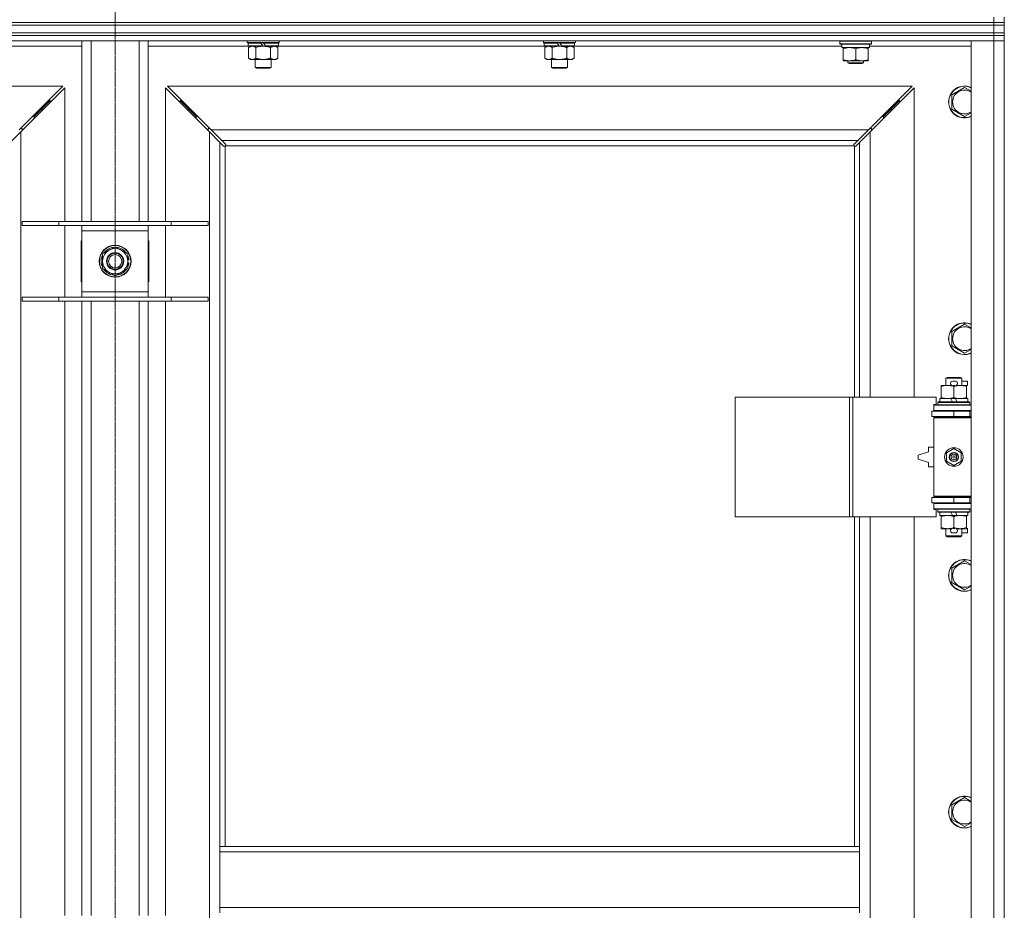
# Model space of a CAD drawing. Units: millimetres. Extents: x 0 to 30576, y -7 to 21000.
# Drawn here: x 9487 to 10229, y 15785 to 16456 of the extents above; entities that cross this region are included whole.
import ezdxf

# ---------------------------------------------------------------- set-up
doc = ezdxf.new("R2010")
doc.units = ezdxf.units.MM
doc.linetypes.add('K5LT_AXLED', pattern=[12, 7.5, -1.5, 1.5, -1.5])
doc.linetypes.add('K5LT_THIN', pattern=[0])
for name, color, linetype, true_color in [('OSI', 2, 'Continuous', 0xffff00), ('R', 1, 'Continuous', 0xff0000), ('WELDING', 7, 'Continuous', 0xffffff)]:
    doc.layers.add(name, color=color, linetype=linetype, true_color=true_color)

msp = doc.modelspace()

# ---------------------------------------------------------------- linework, layer by layer
at = {"layer": 'OSI', "color": 30, "linetype": 'K5LT_AXLED', "lineweight": 18, "true_color": 0xff8000}
for p, q in [((9558.92, 17065.29), (9558.92, 13788.29)), ((9558.92, 17061.29), (9558.92, 13798.29))]:
    msp.add_line(p, q, dxfattribs=at)
at = {"layer": 'R', "color": 7, "linetype": 'K5LT_THIN', "lineweight": 18}
for p, q in [((10220.92, 16454.29), (10220.92, 16458.29)), ((10228.92, 16454.29), (10228.92, 16458.29)), ((8896.92, 16454.29), (10220.92, 16454.29)), ((8896.92, 16454.29), (10220.92, 16454.29)), ((8896.92, 16452.29), (10220.92, 16452.29)), ((8896.92, 16452.29), (10220.92, 16452.29)), ((10220.92, 16452.29), (10220.92, 16454.29)), ((10220.92, 16454.29), (10228.92, 16454.29)), ((10228.92, 16454.29), (10220.92, 16454.29)), ((10228.92, 16452.29), (10220.92, 16452.29)), ((10220.92, 16446.29), (10220.92, 16452.29)), ((10220.92, 16452.29), (10228.92, 16452.29)), ((10228.92, 16452.29), (10228.92, 16454.29)), ((10228.92, 16446.29), (10228.92, 16452.29)), ((8896.92, 16446.29), (10220.92, 16446.29)), ((8896.92, 16446.29), (10220.92, 16446.29)), ((8896.92, 16444.29), (10220.92, 16444.29)), ((10220.92, 16444.29), (8896.92, 16444.29)), ((10220.92, 16444.29), (10220.92, 16446.29)), ((10220.92, 16446.29), (10228.92, 16446.29)), ((10228.92, 16446.29), (10220.92, 16446.29)), ((10228.92, 16444.29), (10220.92, 16444.29)), ((10220.92, 16444.29), (10228.92, 16444.29)), ((10220.92, 16444.29), (10220.92, 16440.29)), ((10228.92, 16444.29), (10228.92, 16446.29)), ((10228.92, 16444.29), (10228.92, 16440.29)), ((10220.92, 16440.29), (8896.92, 16440.29)), ((9533.92, 16436.29), (9458.42, 16436.29)), ((9533.92, 16304.29), (9533.92, 16440.29)), ((9540.92, 16304.29), (9540.92, 16440.29)), ((9576.92, 16304.29), (9576.92, 16440.29)), ((9583.92, 16304.29), (9583.92, 16440.29)), ((9659.42, 16436.29), (9583.92, 16436.29)), ((9658.52, 16439.09), (9658.52, 16440.29)), ((9658.52, 16439.09), (9658.82, 16438.79)), ((9658.52, 16439.09), (9682.52, 16439.09)), ((9658.82, 16438.79), (9682.22, 16438.79)), ((9659.42, 16438.79), (9659.12, 16438.49)), ((9659.12, 16436.59), (9659.12, 16438.49)), ((9659.12, 16438.49), (9668.76, 16438.49)), ((9659.12, 16436.59), (9659.42, 16436.29)), ((9659.12, 16436.59), (9670.28, 16436.59)), ((9659.42, 16436.29), (9670.52, 16436.29)), ((9660.99, 16436.29), (9659.52, 16435.29)), ((9659.52, 16435.29), (9659.52, 16427.29)), ((9665.02, 16435.29), (9665.02, 16427.29)), ((9668.52, 16438.79), (9668.76, 16438.49)), ((9668.76, 16438.49), (9670.28, 16436.59)), ((9670.28, 16436.59), (9670.52, 16436.29)), ((9670.52, 16438.79), (9670.76, 16438.49)), ((9672.52, 16436.29), (9670.52, 16436.29)), ((9670.76, 16438.49), (9672.28, 16436.59)), ((9670.76, 16438.49), (9681.92, 16438.49)), ((9672.28, 16436.59), (9672.52, 16436.29)), ((9672.28, 16436.59), (9681.92, 16436.59)), ((9672.52, 16436.29), (9681.62, 16436.29)), ((9676.02, 16435.29), (9676.02, 16427.29)), ((9680.05, 16436.29), (9681.52, 16435.29)), ((9681.52, 16435.29), (9681.52, 16427.29)), ((9681.62, 16438.79), (9681.92, 16438.49)), ((9681.92, 16436.59), (9681.62, 16436.29)), ((9882.62, 16436.29), (9681.62, 16436.29)), ((9681.92, 16436.59), (9681.92, 16438.49)), ((9682.52, 16439.09), (9682.22, 16438.79)), ((9682.52, 16439.09), (9682.52, 16440.29)), ((9881.72, 16439.09), (9881.72, 16440.29)), ((9881.72, 16439.09), (9882.02, 16438.79)), ((9881.72, 16439.09), (9905.72, 16439.09)), ((9882.02, 16438.79), (9905.42, 16438.79)), ((9882.62, 16438.79), (9882.32, 16438.49)), ((9882.32, 16436.59), (9882.32, 16438.49)), ((9882.32, 16438.49), (9891.96, 16438.49)), ((9882.32, 16436.59), (9882.62, 16436.29)), ((9882.32, 16436.59), (9893.48, 16436.59)), ((9882.62, 16436.29), (9893.72, 16436.29)), ((9884.19, 16436.29), (9882.72, 16435.29)), ((9882.72, 16435.29), (9882.72, 16427.29)), ((9888.22, 16435.29), (9888.22, 16427.29)), ((9891.72, 16438.79), (9891.96, 16438.49)), ((9891.96, 16438.49), (9893.48, 16436.59)), ((9893.48, 16436.59), (9893.72, 16436.29)), ((9893.72, 16438.79), (9893.96, 16438.49)), ((9895.72, 16436.29), (9893.72, 16436.29)), ((9893.96, 16438.49), (9895.48, 16436.59)), ((9893.96, 16438.49), (9905.12, 16438.49)), ((9895.48, 16436.59), (9895.72, 16436.29)), ((9895.48, 16436.59), (9905.12, 16436.59)), ((9895.72, 16436.29), (9904.82, 16436.29)), ((9899.22, 16435.29), (9899.22, 16427.29)), ((9903.25, 16436.29), (9904.72, 16435.29)), ((9904.72, 16435.29), (9904.72, 16427.29)), ((9904.82, 16438.79), (9905.12, 16438.49)), ((9905.12, 16436.59), (9904.82, 16436.29)), ((10106.42, 16436.29), (9904.82, 16436.29)), ((9905.12, 16436.59), (9905.12, 16438.49)), ((9905.72, 16439.09), (9905.42, 16438.79)), ((9905.72, 16439.09), (9905.72, 16440.29)), ((10104.92, 16439.99), (10105.09, 16440.29)), ((10104.92, 16438.09), (10104.92, 16439.99)), ((10104.92, 16439.99), (10116.92, 16439.99)), ((10104.92, 16438.09), (10105.09, 16437.79)), ((10104.92, 16438.09), (10116.92, 16438.09)), ((10105.09, 16437.79), (10116.92, 16437.79)), ((10106.42, 16435.29), (10106.42, 16437.79)), ((10106.42, 16435.29), (10127.42, 16435.29)), ((10107.42, 16434.44), (10107.42, 16435.29)), ((10107.42, 16426.14), (10107.42, 16434.44)), ((10116.92, 16439.99), (10128.92, 16439.99)), ((10116.92, 16438.09), (10128.92, 16438.09)), ((10116.92, 16437.79), (10128.75, 16437.79)), ((10116.92, 16426.14), (10116.92, 16434.44)), ((10126.42, 16435.29), (10126.42, 16434.44)), ((10126.42, 16426.14), (10126.42, 16434.44)), ((10127.42, 16435.29), (10127.42, 16437.79)), ((10203.92, 16436.29), (10127.42, 16436.29)), ((10128.92, 16439.99), (10128.75, 16440.29)), ((10128.92, 16438.09), (10128.75, 16437.79)), ((10128.92, 16438.09), (10128.92, 16439.99)), ((10203.92, 16440.29), (10220.92, 16440.29)), ((10203.92, 14539.29), (10203.92, 16440.29)), ((10228.92, 16440.29), (10220.92, 16440.29)), ((10220.92, 14539.29), (10220.92, 16440.29)), ((10220.92, 16440.29), (10228.92, 16440.29)), ((10228.92, 16440.29), (10228.92, 14539.29)), ((9660.99, 16426.29), (9659.52, 16427.29)), ((9662.27, 16426.29), (9660.99, 16426.29)), ((9670.52, 16426.29), (9662.27, 16426.29)), ((9664.52, 16420.36), (9664.52, 16426.29)), ((9678.77, 16426.29), (9670.52, 16426.29)), ((9676.52, 16420.36), (9676.52, 16426.29)), ((9680.05, 16426.29), (9678.77, 16426.29)), ((9680.05, 16426.29), (9681.52, 16427.29)), ((9884.19, 16426.29), (9882.72, 16427.29)), ((9885.47, 16426.29), (9884.19, 16426.29)), ((9893.72, 16426.29), (9885.47, 16426.29)), ((9887.72, 16420.36), (9887.72, 16426.29)), ((9901.97, 16426.29), (9893.72, 16426.29)), ((9899.72, 16420.36), (9899.72, 16426.29)), ((9903.25, 16426.29), (9901.97, 16426.29)), ((9903.25, 16426.29), (9904.72, 16427.29)), ((10107.42, 16425.29), (10107.42, 16426.14)), ((10126.42, 16426.14), (10126.42, 16425.29)), ((9664.52, 16420.36), (9676.52, 16420.36)), ((9665.52, 16419.79), (9664.52, 16420.36)), ((9665.52, 16419.79), (9675.52, 16419.79)), ((9675.52, 16419.79), (9676.52, 16420.36)), ((9887.72, 16420.36), (9899.72, 16420.36)), ((9888.72, 16419.79), (9887.72, 16420.36)), ((9888.72, 16419.79), (9898.72, 16419.79)), ((9898.72, 16419.79), (9899.72, 16420.36)), ((10112.17, 16425.29), (10107.42, 16425.29)), ((10110.92, 16425.29), (10110.92, 16423.86)), ((10122.92, 16423.86), (10110.92, 16423.86)), ((10110.92, 16423.86), (10111.92, 16423.29)), ((10121.92, 16423.29), (10111.92, 16423.29)), ((10121.67, 16425.29), (10112.17, 16425.29)), ((10126.42, 16425.29), (10121.67, 16425.29)), ((10122.92, 16423.86), (10121.92, 16423.29)), ((10122.92, 16425.29), (10122.92, 16423.86)), ((9519.51, 16406.29), (8958.34, 16406.29)), ((9486.51, 16373.29), (9519.51, 16406.29)), ((9520.92, 16404.87), (9487.92, 16371.87)), ((9520.92, 16304.29), (9520.92, 16404.87)), ((9629.92, 16371.87), (9596.92, 16404.87)), ((9596.92, 16404.87), (9596.92, 16304.29)), ((10159.51, 16406.29), (9598.34, 16406.29)), ((9598.34, 16406.29), (9631.34, 16373.29)), ((10126.51, 16373.29), (10159.51, 16406.29)), ((10160.92, 16404.87), (10127.92, 16371.87)), ((10160.92, 16171.79), (10160.92, 16404.87)), ((10189.42, 16399.77), (10198.92, 16405.26)), ((10189.42, 16394.29), (10189.42, 16399.77)), ((9497.92, 16383.29), (9503.92, 16389.29)), ((9497.92, 16383.29), (9503.92, 16389.29)), ((9503.92, 16389.29), (9502.51, 16389.29)), ((9503.92, 16389.29), (9509.92, 16395.29)), ((9503.92, 16389.29), (9509.92, 16395.29)), ((9503.92, 16387.87), (9503.92, 16389.29)), ((9509.92, 16395.29), (9508.51, 16395.29)), ((9509.92, 16393.87), (9509.92, 16395.29)), ((9613.92, 16389.29), (9607.92, 16395.29)), ((9613.92, 16389.29), (9607.92, 16395.29)), ((9607.92, 16395.29), (9609.34, 16395.29)), ((9607.92, 16393.87), (9607.92, 16395.29)), ((9619.92, 16383.29), (9613.92, 16389.29)), ((9619.92, 16383.29), (9613.92, 16389.29)), ((9613.92, 16389.29), (9615.34, 16389.29)), ((9613.92, 16387.87), (9613.92, 16389.29)), ((10137.92, 16383.29), (10143.92, 16389.29)), ((10137.92, 16383.29), (10143.92, 16389.29)), ((10142.51, 16389.29), (10143.92, 16389.29)), ((10143.92, 16389.29), (10149.92, 16395.29)), ((10143.92, 16389.29), (10149.92, 16395.29)), ((10143.92, 16389.29), (10143.92, 16387.87)), ((10148.51, 16395.29), (10149.92, 16395.29)), ((10149.92, 16395.29), (10149.92, 16393.87)), ((10189.42, 16388.8), (10189.42, 16394.29)), ((9497.92, 16383.29), (9496.51, 16383.29)), ((9497.92, 16381.87), (9497.92, 16383.29)), ((9619.92, 16383.29), (9621.34, 16383.29)), ((9619.92, 16381.87), (9619.92, 16383.29)), ((10136.51, 16383.29), (10137.92, 16383.29)), ((10137.92, 16383.29), (10137.92, 16381.87)), ((10198.92, 16383.32), (10189.42, 16388.8)), ((9488.92, 16374.29), (9487.51, 16374.29)), ((9488.92, 16372.87), (9488.92, 16374.29)), ((9630.34, 16374.29), (9628.92, 16374.29)), ((9628.92, 16374.29), (9628.92, 16372.87)), ((10128.92, 16374.29), (10127.51, 16374.29)), ((10128.92, 16372.87), (10128.92, 16374.29)), ((9487.92, 16371.87), (9479.92, 16363.87)), ((9487.92, 16371.87), (9487.92, 14607.7)), ((9629.92, 14607.7), (9629.92, 16371.87)), ((9637.92, 16363.87), (9629.92, 16371.87)), ((9631.34, 16373.29), (10126.51, 16373.29)), ((9631.34, 16373.29), (9639.34, 16365.29)), ((10118.51, 16365.29), (10126.51, 16373.29)), ((10127.92, 16371.87), (10119.92, 16363.87)), ((10127.92, 16371.87), (10127.92, 16171.79)), ((9640.68, 16361.12), (9637.92, 16363.87)), ((9637.92, 16363.87), (9637.92, 15833.29)), ((10118.51, 16365.29), (9639.34, 16365.29)), ((9639.34, 16365.29), (9642.09, 16362.53)), ((9641.1, 16360.89), (9641.33, 16360.89)), ((9641.22, 16360.88), (9641.22, 16360.88)), ((9641.92, 16361.03), (9641.92, 15833.29)), ((10115.66, 16361.29), (9642.18, 16361.29)), ((9642.32, 16362.1), (9642.32, 16361.88)), ((10115.51, 16361.99), (10115.51, 16361.99)), ((10115.52, 16362.1), (10115.52, 16361.88)), ((10115.75, 16362.53), (10118.51, 16365.29)), ((10115.92, 16171.79), (10115.92, 16361.03)), ((10116.74, 16360.89), (10116.51, 16360.89)), ((10119.92, 16363.87), (10117.17, 16361.12)), ((10119.92, 16171.79), (10119.92, 16363.87)), ((9488.92, 16304.29), (9516.61, 16304.29)), ((9488.92, 16301.29), (9488.92, 16304.29)), ((9488.92, 16301.29), (9516.61, 16301.29)), ((9516.61, 16304.29), (9601.23, 16304.29)), ((9516.61, 16301.29), (9516.61, 16304.29)), ((9516.61, 16301.29), (9601.23, 16301.29)), ((9520.92, 16247.29), (9520.92, 16301.29)), ((9533.92, 16297.29), (9533.92, 16301.29)), ((9583.92, 16301.29), (9583.92, 16297.29)), ((9596.92, 16301.29), (9596.92, 16247.29)), ((9601.23, 16304.29), (9628.92, 16304.29)), ((9601.23, 16301.29), (9601.23, 16304.29)), ((9601.23, 16301.29), (9628.92, 16301.29)), ((9628.92, 16301.29), (9628.92, 16304.29)), ((9533.92, 16251.29), (9533.92, 16297.29)), ((9583.92, 16297.29), (9533.92, 16297.29)), ((9583.92, 16297.29), (9583.92, 16251.29)), ((9533.92, 16289.79), (9533.42, 16289.79)), ((9533.42, 16289.79), (9533.42, 16258.79)), ((9549.42, 16279.77), (9558.92, 16285.26)), ((9558.92, 16285.26), (9568.42, 16279.77)), ((9584.42, 16289.79), (9583.92, 16289.79)), ((9584.42, 16258.79), (9584.42, 16289.79)), ((9549.42, 16274.29), (9549.42, 16279.77)), ((9568.42, 16279.77), (9568.42, 16274.29)), ((9549.42, 16268.8), (9549.42, 16274.29)), ((9569.37, 16275.3), (9568.42, 16275.3)), ((9568.42, 16274.29), (9568.42, 16268.8)), ((9568.42, 16273.16), (9569.36, 16273.16)), ((9568.42, 16271.99), (9569.17, 16271.99)), ((9558.92, 16263.32), (9549.42, 16268.8)), ((9568.42, 16268.8), (9558.92, 16263.32)), ((9533.42, 16258.79), (9533.92, 16258.79)), ((9583.92, 16258.79), (9584.42, 16258.79)), ((9533.92, 16247.29), (9533.92, 16251.29)), ((9533.92, 16251.29), (9583.92, 16251.29)), ((9583.92, 16251.29), (9583.92, 16247.29)), ((9488.92, 16247.29), (9516.61, 16247.29)), ((9488.92, 16244.29), (9488.92, 16247.29)), ((9488.92, 16244.29), (9516.61, 16244.29)), ((9516.61, 16247.29), (9601.23, 16247.29)), ((9516.61, 16244.29), (9516.61, 16247.29)), ((9516.61, 16244.29), (9601.23, 16244.29)), ((9520.92, 15781.29), (9520.92, 16244.29)), ((9533.92, 15781.29), (9533.92, 16244.29)), ((9540.92, 15781.29), (9540.92, 16244.29)), ((9576.92, 15781.29), (9576.92, 16244.29)), ((9583.92, 15781.29), (9583.92, 16244.29)), ((9596.92, 16244.29), (9596.92, 15781.29)), ((9601.23, 16247.29), (9628.92, 16247.29)), ((9601.23, 16244.29), (9601.23, 16247.29)), ((9601.23, 16244.29), (9628.92, 16244.29)), ((9628.92, 16244.29), (9628.92, 16247.29)), ((10189.42, 16221.44), (10198.92, 16226.92)), ((10189.42, 16215.95), (10189.42, 16221.44)), ((10189.42, 16210.47), (10189.42, 16215.95)), ((10198.92, 16204.98), (10189.42, 16210.47)), ((10184.92, 16186.21), (10185.92, 16186.79)), ((10196.92, 16186.21), (10184.92, 16186.21)), ((10184.92, 16186.21), (10184.92, 16180.79)), ((10195.92, 16186.79), (10185.92, 16186.79)), ((10190.02, 16183.89), (10192.02, 16183.89)), ((10196.92, 16186.21), (10195.92, 16186.79)), ((10196.92, 16186.21), (10196.92, 16180.79)), ((10196.92, 16183.89), (10201.12, 16183.89)), ((10201.12, 16183.89), (10201.12, 16180.69)), ((10181.42, 16179.94), (10181.42, 16180.79)), ((10181.42, 16180.79), (10186.17, 16180.79)), ((10181.42, 16179.94), (10181.42, 16171.64)), ((10186.17, 16180.79), (10189.46, 16180.79)), ((10190.06, 16180.69), (10191.97, 16180.69)), ((10190.92, 16179.94), (10190.92, 16171.64)), ((10192.58, 16180.79), (10195.67, 16180.79)), ((10195.67, 16180.79), (10200.42, 16180.79)), ((10200.42, 16180.79), (10200.42, 16179.94)), ((10200.42, 16180.69), (10201.12, 16180.69)), ((10200.42, 16179.94), (10200.42, 16171.64)), ((10026, 16081.79), (10026, 16171.79)), ((10026, 16171.79), (10112.36, 16171.79)), ((10112.36, 16081.79), (10112.36, 16171.79)), ((10112.36, 16171.79), (10114.75, 16171.79)), ((10114.75, 16171.79), (10177.62, 16171.79)), ((10114.75, 16081.79), (10114.75, 16171.79)), ((10177.62, 16166.29), (10177.62, 16171.79)), ((10178.92, 16167.99), (10179.09, 16168.29)), ((10178.92, 16167.99), (10178.92, 16166.09)), ((10202.92, 16167.99), (10178.92, 16167.99)), ((10202.75, 16168.29), (10179.09, 16168.29)), ((10180.42, 16170.79), (10180.42, 16168.29)), ((10188.74, 16170.79), (10180.42, 16170.79)), ((10181.42, 16170.79), (10181.42, 16171.64)), ((10192.05, 16170.79), (10188.74, 16170.79)), ((10189.91, 16168.29), (10188.74, 16170.79)), ((10193.22, 16168.29), (10192.05, 16170.79)), ((10201.42, 16170.79), (10192.05, 16170.79)), ((10200.42, 16171.64), (10200.42, 16170.79)), ((10201.42, 16170.79), (10201.42, 16168.29)), ((10202.92, 16167.99), (10202.75, 16168.29)), ((10202.92, 16167.99), (10202.92, 16166.09)), ((10174.42, 16161.29), (10190.92, 16161.29)), ((10174.42, 16157.29), (10174.42, 16161.29)), ((10175.92, 16166.29), (10177.62, 16166.29)), ((10175.92, 16165.79), (10175.92, 16166.29)), ((10175.92, 16165.79), (10203.92, 16165.79)), ((10175.92, 16161.79), (10175.92, 16165.79)), ((10175.92, 16161.79), (10203.92, 16161.79)), ((10175.92, 16161.29), (10175.92, 16161.79)), ((10202.92, 16166.09), (10178.92, 16166.09)), ((10178.92, 16166.09), (10179.09, 16165.79)), ((10184.92, 16161.79), (10184.92, 16161.29)), ((10190.92, 16157.29), (10190.92, 16161.29)), ((10190.92, 16161.29), (10202.92, 16161.29)), ((10196.92, 16161.79), (10196.92, 16161.29)), ((10202.92, 16166.09), (10202.75, 16165.79)), ((10202.92, 16157.29), (10202.92, 16161.29)), ((10202.92, 16161.29), (10203.92, 16161.29)), ((10174.42, 16157.29), (10190.92, 16157.29)), ((10175.92, 16156.29), (10175.92, 16157.29)), ((10175.92, 16156.29), (10176.42, 16156.79)), ((10175.92, 16156.29), (10175.92, 16097.29)), ((10203.92, 16156.29), (10175.92, 16156.29)), ((10203.92, 16156.79), (10176.42, 16156.79)), ((10184.92, 16157.29), (10184.92, 16156.79)), ((10190.92, 16157.29), (10202.92, 16157.29)), ((10196.92, 16157.29), (10196.92, 16156.79)), ((10202.92, 16157.29), (10203.92, 16157.29)), ((10171.92, 16130.79), (10163.92, 16128.29)), ((10171.92, 16134.29), (10171.92, 16130.79)), ((10175.92, 16134.29), (10171.92, 16134.29)), ((10185.42, 16129.96), (10190.92, 16133.14)), ((10185.42, 16123.61), (10185.42, 16129.96)), ((10190.92, 16133.14), (10196.42, 16129.96)), ((10196.42, 16129.96), (10196.42, 16123.61)), ((10163.92, 16128.29), (10163.92, 16125.29)), ((10163.92, 16125.29), (10171.92, 16122.79)), ((10171.92, 16122.79), (10171.92, 16119.29)), ((10190.92, 16120.44), (10185.42, 16123.61)), ((10196.42, 16123.61), (10190.92, 16120.44)), ((10171.92, 16119.29), (10175.92, 16119.29)), ((10190.92, 16096.29), (10174.42, 16096.29)), ((10174.42, 16096.29), (10174.42, 16092.29)), ((10190.92, 16092.29), (10174.42, 16092.29)), ((10203.92, 16097.29), (10175.92, 16097.29)), ((10175.92, 16097.29), (10176.42, 16096.79)), ((10175.92, 16096.29), (10175.92, 16097.29)), ((10175.92, 16091.79), (10175.92, 16092.29)), ((10203.92, 16096.79), (10176.42, 16096.79)), ((10184.92, 16096.79), (10184.92, 16096.29)), ((10184.92, 16092.29), (10184.92, 16091.79)), ((10202.92, 16096.29), (10190.92, 16096.29)), ((10190.92, 16096.29), (10190.92, 16092.29)), ((10202.92, 16092.29), (10190.92, 16092.29)), ((10196.92, 16096.79), (10196.92, 16096.29)), ((10196.92, 16092.29), (10196.92, 16091.79)), ((10203.92, 16096.29), (10202.92, 16096.29)), ((10202.92, 16096.29), (10202.92, 16092.29)), ((10203.92, 16092.29), (10202.92, 16092.29)), ((10175.92, 16091.79), (10175.92, 16087.79)), ((10203.92, 16091.79), (10175.92, 16091.79)), ((10203.92, 16087.79), (10175.92, 16087.79)), ((10175.92, 16087.29), (10175.92, 16087.79)), ((10177.62, 16087.29), (10175.92, 16087.29)), ((10177.62, 16081.79), (10177.62, 16087.29)), ((10178.92, 16087.49), (10179.09, 16087.79)), ((10178.92, 16087.49), (10178.92, 16085.59)), ((10202.92, 16087.49), (10178.92, 16087.49)), ((10202.92, 16085.59), (10178.92, 16085.59)), ((10178.92, 16085.59), (10179.09, 16085.29)), ((10202.75, 16085.29), (10179.09, 16085.29)), ((10180.42, 16085.29), (10180.42, 16082.79)), ((10189.91, 16082.79), (10188.74, 16085.29)), ((10193.22, 16082.79), (10192.05, 16085.29)), ((10201.42, 16085.29), (10201.42, 16082.79)), ((10202.92, 16087.49), (10202.75, 16087.79)), ((10202.92, 16085.59), (10202.75, 16085.29)), ((10202.92, 16087.49), (10202.92, 16085.59)), ((10026, 16081.79), (10112.36, 16081.79)), ((10112.36, 16081.79), (10114.75, 16081.79)), ((10114.75, 16081.79), (10177.62, 16081.79)), ((10115.92, 15833.29), (10115.92, 16081.79)), ((10119.92, 15833.29), (10119.92, 16081.79)), ((10127.92, 16081.79), (10127.92, 15534.79)), ((10160.92, 15534.79), (10160.92, 16081.79)), ((10189.91, 16082.79), (10180.42, 16082.79)), ((10181.42, 16081.94), (10181.42, 16082.79)), ((10181.42, 16081.94), (10181.42, 16073.64)), ((10189.91, 16082.79), (10193.22, 16082.79)), ((10190.92, 16081.94), (10190.92, 16073.64)), ((10201.42, 16082.79), (10193.22, 16082.79)), ((10200.42, 16082.79), (10200.42, 16081.94)), ((10200.42, 16081.94), (10200.42, 16073.64)), ((10181.42, 16072.79), (10181.42, 16073.64)), ((10186.17, 16072.79), (10181.42, 16072.79)), ((10184.92, 16072.79), (10184.92, 16067.36)), ((10189.46, 16072.79), (10186.17, 16072.79)), ((10190.06, 16072.89), (10191.97, 16072.89)), ((10200.42, 16072.79), (10192.58, 16072.79)), ((10196.92, 16072.79), (10196.92, 16067.36)), ((10200.42, 16073.64), (10200.42, 16072.79)), ((10200.42, 16072.89), (10201.12, 16072.89)), ((10201.12, 16072.89), (10201.12, 16069.69)), ((10196.92, 16067.36), (10184.92, 16067.36)), ((10184.92, 16067.36), (10185.92, 16066.79)), ((10195.92, 16066.79), (10185.92, 16066.79)), ((10190.02, 16069.69), (10192.02, 16069.69)), ((10196.92, 16067.36), (10195.92, 16066.79)), ((10196.92, 16069.69), (10201.12, 16069.69)), ((10189.42, 16043.11), (10198.92, 16048.59)), ((10189.42, 16037.62), (10189.42, 16043.11)), ((10189.42, 16032.14), (10189.42, 16037.62)), ((10198.92, 16026.65), (10189.42, 16032.14)), ((10189.42, 15864.77), (10198.92, 15870.26)), ((10189.42, 15859.29), (10189.42, 15864.77)), ((10189.42, 15853.8), (10189.42, 15859.29)), ((10198.92, 15848.32), (10189.42, 15853.8)), ((9637.92, 15829.29), (9637.92, 15833.29)), ((10119.92, 15833.29), (9637.92, 15833.29)), ((10119.92, 15829.29), (10119.92, 15833.29)), ((9637.92, 15787.29), (9637.92, 15829.29)), ((10119.92, 15829.29), (9637.92, 15829.29)), ((10119.92, 15787.29), (10119.92, 15829.29)), ((10119.92, 15787.29), (9637.92, 15787.29)), ((9637.92, 15783.29), (9637.92, 15787.29)), ((10119.92, 15783.29), (10119.92, 15787.29))]:
    msp.add_line(p, q, dxfattribs=at)
for centre, radius in [((9558.92, 16274.29), 12), ((9558.92, 16274.29), 11.83), ((9558.92, 16274.29), 6.5), ((9558.92, 16274.29), 6), ((9558.92, 16274.29), 5), ((10190.92, 16126.79), 7), ((10190.92, 16126.79), 3.49), ((10190.92, 16126.79), 3.49), ((10190.92, 16126.79), 3.25), ((10190.92, 16126.79), 3.19), ((10190.92, 16126.79), 3.19), ((10190.92, 16126.79), 2.1), ((10190.92, 16126.79), 0.9)]:
    msp.add_circle(centre, radius, dxfattribs=at)
for centre, radius, start, end in [((10198.92, 16394.29), 12, 65.37568, 180), ((10198.92, 16394.29), 11.83, 64.99048, 180), ((10198.92, 16394.29), 8.97, 56.1336, 180), ((10198.92, 16394.29), 12, 180, 294.62432), ((10198.92, 16394.29), 11.83, 180, 295.00952), ((10198.92, 16394.29), 8.97, 180, 303.8664), ((9641.36, 16361.85), 1, 304.4499, 325.5501), ((10116.49, 16361.85), 1, 214.4499, 235.5501), ((9558.92, 16274.29), 10.5, 154.79123, 205.20877), ((9558.92, 16274.29), 9.5, 0, 180), ((9558.92, 16274.29), 10.5, 94.79123, 145.20877), ((9558.92, 16274.29), 10.5, 34.79123, 85.20877), ((9558.92, 16274.29), 10.5, 5.53239, 25.20877), ((9558.92, 16274.29), 9.5, 180, 0), ((9558.92, 16274.29), 10.5, 334.79123, 347.35895), ((9558.92, 16274.29), 10.5, 347.35895, 353.81052), ((9558.92, 16274.29), 10.5, 214.79123, 265.20877), ((9558.92, 16274.29), 10.5, 274.79123, 325.20877), ((10198.92, 16215.95), 12, 65.37568, 180), ((10198.92, 16215.95), 11.83, 64.99048, 180), ((10198.92, 16215.95), 8.97, 56.1336, 180), ((10198.92, 16215.95), 12, 180, 294.62432), ((10198.92, 16215.95), 11.83, 180, 295.00952), ((10198.92, 16215.95), 8.97, 180, 303.8664), ((10190.02, 16182.29), 1.6, 90, 249.63587), ((10192.02, 16182.29), 1.6, 290.36413, 90), ((10202.92, 16153.29), 4, 90, 118.9565), ((10202.92, 16100.29), 4, 241.04645, 270), ((10190.02, 16071.29), 1.6, 110.36413, 270), ((10192.02, 16071.29), 1.6, 270, 69.63587), ((10198.92, 16037.62), 12, 65.37568, 180), ((10198.92, 16037.62), 11.83, 64.99048, 180), ((10198.92, 16037.62), 8.97, 56.1336, 180), ((10198.92, 16037.62), 12, 180, 294.62432), ((10198.92, 16037.62), 11.83, 180, 295.00952), ((10198.92, 16037.62), 8.97, 180, 303.8664), ((10198.92, 15859.29), 12, 65.37568, 180), ((10198.92, 15859.29), 11.83, 64.99048, 180), ((10198.92, 15859.29), 8.97, 56.1336, 180), ((10198.92, 15859.29), 12, 180, 294.62432), ((10198.92, 15859.29), 11.83, 180, 295.00952), ((10198.92, 15859.29), 8.97, 180, 303.8664)]:
    msp.add_arc(centre, radius, start, end, dxfattribs=at)
at = {"layer": 'WELDING', "color": 7, "linetype": 'K5LT_THIN', "lineweight": 18}
for p, q in [((9665.02, 16435.29), (9666.82, 16435.82)), ((9666.82, 16435.82), (9668.65, 16436.16)), ((9668.65, 16436.16), (9670.52, 16436.29)), ((9888.22, 16435.29), (9890.02, 16435.82)), ((9890.02, 16435.82), (9891.85, 16436.16)), ((9891.85, 16436.16), (9893.72, 16436.29)), ((10198.92, 16405.26), (10203.92, 16402.37)), ((10203.92, 16386.2), (10198.92, 16383.32)), ((9640.84, 16360.99), (9640.68, 16361.12)), ((9641.03, 16360.91), (9640.84, 16360.99)), ((9641.22, 16360.88), (9641.03, 16360.91)), ((9641.33, 16360.89), (9641.22, 16360.88)), ((9641.38, 16360.87), (9641.57, 16360.91)), ((9641.52, 16360.85), (9641.66, 16360.87)), ((9641.57, 16360.91), (9641.75, 16360.96)), ((9641.66, 16360.87), (9641.8, 16360.93)), ((9641.75, 16360.96), (9641.92, 16361.03)), ((9641.8, 16360.93), (9641.92, 16361.03)), ((9642.09, 16362.53), (9642.22, 16362.37)), ((9642.18, 16361.29), (9642.25, 16361.46)), ((9642.18, 16361.29), (9642.28, 16361.41)), ((9642.22, 16362.37), (9642.3, 16362.18)), ((9642.25, 16361.46), (9642.3, 16361.64)), ((9642.28, 16361.41), (9642.34, 16361.55)), ((9642.3, 16362.18), (9642.33, 16361.99)), ((9642.3, 16361.64), (9642.34, 16361.83)), ((9642.34, 16361.55), (9642.36, 16361.69)), ((10115.49, 16361.69), (10115.51, 16361.55)), ((10115.5, 16361.83), (10115.54, 16361.64)), ((10115.51, 16361.99), (10115.54, 16362.18)), ((10115.52, 16361.88), (10115.51, 16361.99)), ((10115.51, 16361.55), (10115.57, 16361.41)), ((10115.54, 16362.18), (10115.62, 16362.37)), ((10115.54, 16361.64), (10115.59, 16361.46)), ((10115.57, 16361.41), (10115.66, 16361.29)), ((10115.59, 16361.46), (10115.66, 16361.29)), ((10115.62, 16362.37), (10115.75, 16362.53)), ((10115.92, 16361.03), (10116.09, 16360.96)), ((10115.92, 16361.03), (10116.05, 16360.93)), ((10116.05, 16360.93), (10116.18, 16360.87)), ((10116.09, 16360.96), (10116.27, 16360.91)), ((10116.18, 16360.87), (10116.32, 16360.85)), ((10116.27, 16360.91), (10116.46, 16360.87)), ((10116.82, 16360.91), (10116.62, 16360.88)), ((10117, 16360.99), (10116.82, 16360.91)), ((10117.17, 16361.12), (10117, 16360.99)), ((10198.92, 16226.92), (10203.92, 16224.04)), ((10203.92, 16207.87), (10198.92, 16204.98)), ((10198.92, 16048.59), (10203.92, 16045.7)), ((10203.92, 16029.54), (10198.92, 16026.65)), ((10198.92, 15870.26), (10203.92, 15867.37)), ((10203.92, 15851.2), (10198.92, 15848.32))]:
    msp.add_line(p, q, dxfattribs=at)
for centre, radius, start, end in [((9641.52, 16361.37), 0.513, 248.91014, 269.96266), ((9641.63, 16361.99), 0.697, 350.50301, 0), ((9641.84, 16361.69), 0.513, 0.05465, 21.07262), ((10116, 16361.69), 0.513, 158.91014, 179.96266), ((10116.32, 16361.37), 0.513, 270.05465, 291.07262), ((10116.62, 16361.58), 0.697, 260.50301, 269.99998)]:
    msp.add_arc(centre, radius, start, end, dxfattribs=at)
for points, knots in [([(9659.52, 16435.29), (9659.7, 16435.41), (9659.99, 16435.59), (9660.45, 16435.84), (9660.87, 16436.02), (9661.33, 16436.17), (9661.72, 16436.25), (9662.04, 16436.28), (9662.21, 16436.29), (9662.27, 16436.29)], [0, 0, 0, 0, 2.066603, 3.173746, 5.147824, 6.604769, 8.158967, 9.382212, 10, 10, 10, 10]), ([(9662.27, 16436.29), (9662.4, 16436.29), (9662.65, 16436.27), (9663.05, 16436.21), (9663.48, 16436.09), (9663.91, 16435.92), (9664.43, 16435.67), (9664.78, 16435.45), (9665.02, 16435.29)], [0, 0, 0, 0, 1.223859, 2.39982, 3.845706, 5.448847, 6.557806, 9, 9, 9, 9]), ([(9670.52, 16436.29), (9670.77, 16436.29), (9671.28, 16436.27), (9671.99, 16436.22), (9672.65, 16436.13), (9673.51, 16435.99), (9674.4, 16435.78), (9675.32, 16435.52), (9675.79, 16435.37), (9676.02, 16435.29)], [0, 0, 0, 0, 3.52154, 7.04308, 9.904366, 12.765651, 19.140348, 22.570174, 26, 26, 26, 26]), ([(9676.02, 16435.29), (9676.2, 16435.41), (9676.49, 16435.59), (9676.95, 16435.84), (9677.37, 16436.02), (9677.83, 16436.17), (9678.22, 16436.25), (9678.54, 16436.28), (9678.71, 16436.29), (9678.77, 16436.29)], [0, 0, 0, 0, 2.066603, 3.173746, 5.147824, 6.604769, 8.158967, 9.382212, 10, 10, 10, 10]), ([(9678.77, 16436.29), (9678.9, 16436.29), (9679.15, 16436.27), (9679.55, 16436.21), (9679.98, 16436.09), (9680.41, 16435.92), (9680.93, 16435.67), (9681.28, 16435.45), (9681.52, 16435.29)], [0, 0, 0, 0, 1.223859, 2.39982, 3.845706, 5.448847, 6.557806, 9, 9, 9, 9]), ([(9882.72, 16435.29), (9882.9, 16435.41), (9883.19, 16435.59), (9883.65, 16435.84), (9884.07, 16436.02), (9884.53, 16436.17), (9884.92, 16436.25), (9885.24, 16436.28), (9885.41, 16436.29), (9885.47, 16436.29)], [0, 0, 0, 0, 2.066603, 3.173746, 5.147824, 6.604769, 8.158967, 9.382212, 10, 10, 10, 10]), ([(9885.47, 16436.29), (9885.6, 16436.29), (9885.85, 16436.27), (9886.25, 16436.21), (9886.68, 16436.09), (9887.11, 16435.92), (9887.63, 16435.67), (9887.98, 16435.45), (9888.22, 16435.29)], [0, 0, 0, 0, 1.223859, 2.39982, 3.845706, 5.448847, 6.557806, 9, 9, 9, 9]), ([(9893.72, 16436.29), (9893.97, 16436.29), (9894.48, 16436.27), (9895.19, 16436.22), (9895.85, 16436.13), (9896.71, 16435.99), (9897.6, 16435.78), (9898.52, 16435.52), (9898.99, 16435.37), (9899.22, 16435.29)], [0, 0, 0, 0, 3.52154, 7.04308, 9.904366, 12.765651, 19.140348, 22.570174, 26, 26, 26, 26]), ([(9899.22, 16435.29), (9899.4, 16435.41), (9899.69, 16435.59), (9900.15, 16435.84), (9900.57, 16436.02), (9901.03, 16436.17), (9901.42, 16436.25), (9901.74, 16436.28), (9901.91, 16436.29), (9901.97, 16436.29)], [0, 0, 0, 0, 2.066603, 3.173746, 5.147824, 6.604769, 8.158967, 9.382212, 10, 10, 10, 10]), ([(9901.97, 16436.29), (9902.1, 16436.29), (9902.35, 16436.27), (9902.75, 16436.21), (9903.18, 16436.09), (9903.61, 16435.92), (9904.13, 16435.67), (9904.48, 16435.45), (9904.72, 16435.29)], [0, 0, 0, 0, 1.223859, 2.39982, 3.845706, 5.448847, 6.557806, 9, 9, 9, 9]), ([(10116.92, 16434.44), (10116.36, 16434.63), (10115.55, 16434.86), (10114.55, 16435.07), (10113.95, 16435.16), (10113.43, 16435.23), (10112.84, 16435.27), (10112.22, 16435.29), (10111.61, 16435.28), (10111.16, 16435.25), (10110.66, 16435.2), (10110.02, 16435.11), (10108.88, 16434.89), (10108, 16434.63), (10107.42, 16434.44)], [0, 0, 0, 0, 2.72415, 3.912285, 4.716446, 5.530362, 6.353984, 7.500189, 8.40607, 9.211142, 9.605533, 10.761675, 12.184093, 15, 15, 15, 15]), ([(10126.42, 16434.44), (10125.86, 16434.63), (10125.05, 16434.86), (10124.05, 16435.07), (10123.45, 16435.16), (10122.93, 16435.23), (10122.34, 16435.27), (10121.72, 16435.29), (10121.11, 16435.28), (10120.66, 16435.25), (10120.16, 16435.2), (10119.52, 16435.11), (10118.38, 16434.89), (10117.5, 16434.63), (10116.92, 16434.44)], [0, 0, 0, 0, 2.72415, 3.912285, 4.716446, 5.530362, 6.353984, 7.500189, 8.40607, 9.211142, 9.605533, 10.761675, 12.184093, 15, 15, 15, 15]), ([(9662.27, 16426.29), (9662.14, 16426.29), (9661.89, 16426.3), (9661.5, 16426.37), (9661.06, 16426.48), (9660.64, 16426.65), (9660.11, 16426.91), (9659.76, 16427.12), (9659.52, 16427.29)], [0, 0, 0, 0, 1.223859, 2.39982, 3.845706, 5.448847, 6.557806, 9, 9, 9, 9]), ([(9665.02, 16427.29), (9664.84, 16427.16), (9664.55, 16426.99), (9664.09, 16426.74), (9663.67, 16426.55), (9663.21, 16426.4), (9662.82, 16426.32), (9662.5, 16426.29), (9662.33, 16426.29), (9662.27, 16426.29)], [0, 0, 0, 0, 2.066603, 3.173746, 5.147824, 6.604769, 8.158967, 9.382212, 10, 10, 10, 10]), ([(9670.52, 16426.29), (9670.27, 16426.29), (9669.76, 16426.3), (9669.05, 16426.36), (9668.39, 16426.44), (9667.53, 16426.59), (9666.64, 16426.79), (9665.72, 16427.06), (9665.25, 16427.21), (9665.02, 16427.29)], [0, 0, 0, 0, 3.52154, 7.04308, 9.904366, 12.765651, 19.140348, 22.570174, 26, 26, 26, 26]), ([(9676.02, 16427.29), (9675.94, 16427.26), (9675.73, 16427.19), (9675.27, 16427.04), (9674.51, 16426.82), (9673.64, 16426.62), (9672.79, 16426.46), (9672.08, 16426.37), (9671.32, 16426.3), (9670.79, 16426.29), (9670.52, 16426.29)], [0, 0, 0, 0, 1.170005, 3.120015, 6.630031, 12.279253, 15.436318, 18.593383, 22.296691, 26, 26, 26, 26]), ([(9678.77, 16426.29), (9678.64, 16426.29), (9678.39, 16426.3), (9678, 16426.37), (9677.56, 16426.48), (9677.14, 16426.65), (9676.61, 16426.91), (9676.26, 16427.12), (9676.02, 16427.29)], [0, 0, 0, 0, 1.223859, 2.39982, 3.845706, 5.448847, 6.557806, 9, 9, 9, 9]), ([(9681.52, 16427.29), (9681.34, 16427.16), (9681.05, 16426.99), (9680.59, 16426.74), (9680.17, 16426.55), (9679.71, 16426.4), (9679.32, 16426.32), (9679, 16426.29), (9678.83, 16426.29), (9678.77, 16426.29)], [0, 0, 0, 0, 2.066603, 3.173746, 5.147824, 6.604769, 8.158967, 9.382212, 10, 10, 10, 10]), ([(9885.47, 16426.29), (9885.34, 16426.29), (9885.09, 16426.3), (9884.7, 16426.37), (9884.26, 16426.48), (9883.84, 16426.65), (9883.31, 16426.91), (9882.96, 16427.12), (9882.72, 16427.29)], [0, 0, 0, 0, 1.223859, 2.39982, 3.845706, 5.448847, 6.557806, 9, 9, 9, 9]), ([(9888.22, 16427.29), (9888.04, 16427.16), (9887.75, 16426.99), (9887.29, 16426.74), (9886.87, 16426.55), (9886.41, 16426.4), (9886.02, 16426.32), (9885.7, 16426.29), (9885.53, 16426.29), (9885.47, 16426.29)], [0, 0, 0, 0, 2.066603, 3.173746, 5.147824, 6.604769, 8.158967, 9.382212, 10, 10, 10, 10]), ([(9893.72, 16426.29), (9893.47, 16426.29), (9892.96, 16426.3), (9892.25, 16426.36), (9891.59, 16426.44), (9890.73, 16426.59), (9889.84, 16426.79), (9888.92, 16427.06), (9888.45, 16427.21), (9888.22, 16427.29)], [0, 0, 0, 0, 3.52154, 7.04308, 9.904366, 12.765651, 19.140348, 22.570174, 26, 26, 26, 26]), ([(9899.22, 16427.29), (9899.14, 16427.26), (9898.93, 16427.19), (9898.47, 16427.04), (9897.71, 16426.82), (9896.84, 16426.62), (9895.99, 16426.46), (9895.28, 16426.37), (9894.52, 16426.3), (9893.99, 16426.29), (9893.72, 16426.29)], [0, 0, 0, 0, 1.170005, 3.120015, 6.630031, 12.279253, 15.436318, 18.593383, 22.296691, 26, 26, 26, 26]), ([(9901.97, 16426.29), (9901.84, 16426.29), (9901.59, 16426.3), (9901.2, 16426.37), (9900.76, 16426.48), (9900.34, 16426.65), (9899.81, 16426.91), (9899.46, 16427.12), (9899.22, 16427.29)], [0, 0, 0, 0, 1.223859, 2.39982, 3.845706, 5.448847, 6.557806, 9, 9, 9, 9]), ([(9904.72, 16427.29), (9904.54, 16427.16), (9904.25, 16426.99), (9903.79, 16426.74), (9903.37, 16426.55), (9902.91, 16426.4), (9902.52, 16426.32), (9902.2, 16426.29), (9902.03, 16426.29), (9901.97, 16426.29)], [0, 0, 0, 0, 2.066603, 3.173746, 5.147824, 6.604769, 8.158967, 9.382212, 10, 10, 10, 10]), ([(10107.42, 16426.14), (10107.92, 16425.97), (10108.68, 16425.75), (10109.65, 16425.53), (10110.31, 16425.42), (10110.93, 16425.34), (10111.55, 16425.3), (10111.97, 16425.29), (10112.17, 16425.29)], [0, 0, 0, 0, 2.905563, 4.375924, 5.511195, 6.679161, 7.850161, 9, 9, 9, 9]), ([(10112.17, 16425.29), (10112.39, 16425.29), (10112.82, 16425.3), (10113.46, 16425.35), (10114.09, 16425.43), (10114.9, 16425.57), (10115.84, 16425.79), (10116.57, 16426.02), (10116.92, 16426.14)], [0, 0, 0, 0, 1.192024, 2.404251, 3.60809, 4.765234, 6.955738, 9, 9, 9, 9]), ([(10116.92, 16426.14), (10117.42, 16425.97), (10118.18, 16425.75), (10119.15, 16425.53), (10119.81, 16425.42), (10120.43, 16425.34), (10121.05, 16425.3), (10121.47, 16425.29), (10121.67, 16425.29)], [0, 0, 0, 0, 2.905563, 4.375924, 5.511195, 6.679161, 7.850161, 9, 9, 9, 9]), ([(10121.67, 16425.29), (10121.89, 16425.29), (10122.32, 16425.3), (10122.96, 16425.35), (10123.59, 16425.43), (10124.4, 16425.57), (10125.34, 16425.79), (10126.07, 16426.02), (10126.42, 16426.14)], [0, 0, 0, 0, 1.192024, 2.404251, 3.60809, 4.765234, 6.955738, 9, 9, 9, 9]), ([(10186.17, 16180.79), (10185.86, 16180.79), (10185.25, 16180.76), (10184.48, 16180.68), (10183.62, 16180.54), (10182.65, 16180.32), (10181.83, 16180.08), (10181.42, 16179.94)], [0, 0, 0, 0, 1.523216, 3.057663, 3.814901, 5.878539, 8, 8, 8, 8]), ([(10190.92, 16179.94), (10190.49, 16180.08), (10189.75, 16180.31), (10188.74, 16180.53), (10187.92, 16180.67), (10187.18, 16180.75), (10186.6, 16180.78), (10186.27, 16180.79), (10186.17, 16180.79)], [0, 0, 0, 0, 2.494996, 4.309231, 5.73815, 7.133977, 8.472011, 9, 9, 9, 9]), ([(10195.67, 16180.79), (10195.46, 16180.79), (10195.02, 16180.78), (10194.38, 16180.73), (10193.75, 16180.64), (10192.95, 16180.5), (10192.01, 16180.28), (10191.27, 16180.06), (10190.92, 16179.94)], [0, 0, 0, 0, 1.192024, 2.404251, 3.60809, 4.765234, 6.955738, 9, 9, 9, 9]), ([(10200.42, 16179.94), (10199.93, 16180.1), (10199.17, 16180.33), (10198.2, 16180.54), (10197.53, 16180.65), (10196.91, 16180.73), (10196.29, 16180.78), (10195.88, 16180.79), (10195.67, 16180.79)], [0, 0, 0, 0, 2.905563, 4.375924, 5.511195, 6.679161, 7.850161, 9, 9, 9, 9]), ([(10181.42, 16171.64), (10182, 16171.44), (10182.84, 16171.2), (10183.95, 16170.98), (10184.68, 16170.87), (10185.41, 16170.8), (10185.9, 16170.79), (10186.17, 16170.79)], [0, 0, 0, 0, 3.005828, 4.318193, 5.5895, 6.632109, 8, 8, 8, 8]), ([(10186.17, 16170.79), (10186.49, 16170.79), (10187.03, 16170.81), (10187.88, 16170.9), (10188.79, 16171.05), (10189.84, 16171.29), (10190.57, 16171.52), (10190.92, 16171.64)], [0, 0, 0, 0, 1.597458, 2.676777, 4.235764, 6.182879, 8, 8, 8, 8]), ([(10190.92, 16171.64), (10191.48, 16171.45), (10192.3, 16171.21), (10193.29, 16171.01), (10193.89, 16170.91), (10194.41, 16170.85), (10195, 16170.8), (10195.62, 16170.78), (10196.23, 16170.8), (10196.68, 16170.83), (10197.19, 16170.88), (10197.82, 16170.96), (10198.96, 16171.19), (10199.84, 16171.44), (10200.42, 16171.64)], [0, 0, 0, 0, 2.72415, 3.912285, 4.716446, 5.530362, 6.353984, 7.500189, 8.40607, 9.211142, 9.605533, 10.761675, 12.184093, 15, 15, 15, 15]), ([(10186.17, 16082.79), (10185.86, 16082.79), (10185.25, 16082.76), (10184.48, 16082.68), (10183.62, 16082.54), (10182.65, 16082.32), (10181.83, 16082.08), (10181.42, 16081.94)], [0, 0, 0, 0, 1.523216, 3.057663, 3.814901, 5.878539, 8, 8, 8, 8]), ([(10190.92, 16081.94), (10190.49, 16082.08), (10189.75, 16082.31), (10188.74, 16082.53), (10187.92, 16082.67), (10187.18, 16082.75), (10186.6, 16082.78), (10186.27, 16082.79), (10186.17, 16082.79)], [0, 0, 0, 0, 2.494996, 4.309231, 5.73815, 7.133977, 8.472011, 9, 9, 9, 9]), ([(10195.67, 16082.79), (10195.46, 16082.79), (10195.02, 16082.78), (10194.38, 16082.73), (10193.75, 16082.64), (10192.95, 16082.5), (10192.01, 16082.28), (10191.27, 16082.06), (10190.92, 16081.94)], [0, 0, 0, 0, 1.192024, 2.404251, 3.60809, 4.765234, 6.955738, 9, 9, 9, 9]), ([(10200.42, 16081.94), (10199.93, 16082.1), (10199.17, 16082.33), (10198.2, 16082.54), (10197.53, 16082.65), (10196.91, 16082.73), (10196.29, 16082.78), (10195.88, 16082.79), (10195.67, 16082.79)], [0, 0, 0, 0, 2.905563, 4.375924, 5.511195, 6.679161, 7.850161, 9, 9, 9, 9]), ([(10181.42, 16073.64), (10182, 16073.44), (10182.84, 16073.2), (10183.95, 16072.98), (10184.68, 16072.87), (10185.41, 16072.8), (10185.9, 16072.79), (10186.17, 16072.79)], [0, 0, 0, 0, 3.005828, 4.318193, 5.5895, 6.632109, 8, 8, 8, 8]), ([(10186.17, 16072.79), (10186.49, 16072.79), (10187.03, 16072.81), (10187.88, 16072.9), (10188.79, 16073.05), (10189.84, 16073.29), (10190.57, 16073.52), (10190.92, 16073.64)], [0, 0, 0, 0, 1.597458, 2.676777, 4.235764, 6.182879, 8, 8, 8, 8]), ([(10190.92, 16073.64), (10191.48, 16073.45), (10192.3, 16073.21), (10193.29, 16073.01), (10193.89, 16072.91), (10194.41, 16072.85), (10195, 16072.8), (10195.62, 16072.78), (10196.23, 16072.8), (10196.68, 16072.83), (10197.19, 16072.88), (10197.82, 16072.96), (10198.96, 16073.19), (10199.84, 16073.44), (10200.42, 16073.64)], [0, 0, 0, 0, 2.72415, 3.912285, 4.716446, 5.530362, 6.353984, 7.500189, 8.40607, 9.211142, 9.605533, 10.761675, 12.184093, 15, 15, 15, 15])]:
    msp.add_open_spline(points, degree=3, knots=knots, dxfattribs=at)

doc.saveas('drawing.dxf')
